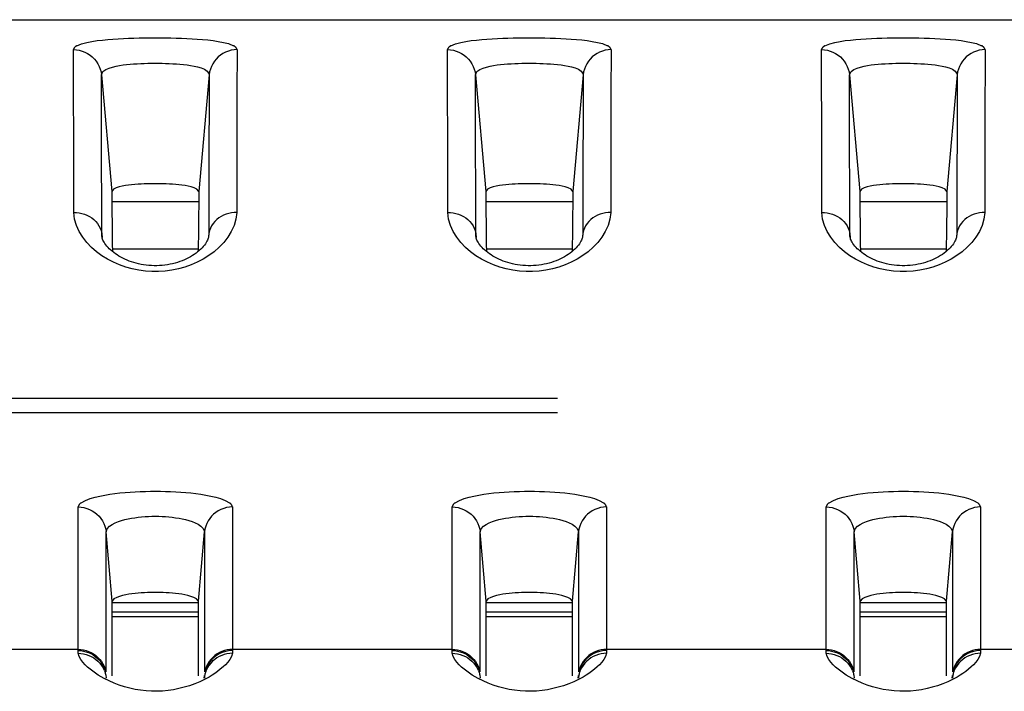
# Model space of a CAD drawing. Extents: x -160 to 260, y -170 to 127.
# Drawn here: x 141 to 144, y 43 to 45 of the extents above; entities that cross this region are included whole.
import ezdxf

# ---------------------------------------------------------------- set-up
doc = ezdxf.new("R2010")
doc.units = 0
doc.linetypes.add('PHANTOM', pattern=[15, 7.5, -1.5, 1.5, -1.5, 1.5, -1.5])
doc.layers.get('0').update_dxf_attribs({"linetype": 'CONTINUOUS'})

msp = doc.modelspace()

# ---------------------------------------------------------------- linework, layer by layer
at = {"color": 7, "linetype": 'CONTINUOUS'}
for p, q in [((134.5064, 44.5204), (146.3939, 44.5204)), ((141.7355, 44.0334), (141.5023, 44.0334)), ((142.7355, 44.0334), (142.5023, 44.0334)), ((143.7355, 44.0334), (143.5023, 44.0334)), ((141.5041, 43.9079), (141.7337, 43.9079)), ((142.5041, 43.9079), (142.7337, 43.9079)), ((143.5041, 43.9079), (143.7337, 43.9079)), ((141.5037, 42.7658), (141.5037, 42.9651)), ((141.7341, 42.7658), (141.7341, 42.9651)), ((142.5037, 42.7658), (142.5037, 42.9651)), ((142.7341, 42.7658), (142.7341, 42.9651)), ((143.5037, 42.7658), (143.5037, 42.9651)), ((143.7341, 42.7658), (143.7341, 42.9651)), ((141.5037, 42.9613), (141.7341, 42.9613)), ((141.5037, 42.9363), (141.7341, 42.9363)), ((142.5037, 42.9613), (142.7341, 42.9613)), ((142.5037, 42.9363), (142.7341, 42.9363)), ((143.5037, 42.9613), (143.7341, 42.9613)), ((143.5037, 42.9363), (143.7341, 42.9363)), ((141.5037, 42.9238), (141.7341, 42.9238)), ((142.5037, 42.9238), (142.7341, 42.9238)), ((143.5037, 42.9238), (143.7341, 42.9238))]:
    msp.add_line(p, q, dxfattribs=at)
at = {"color": 7, "linetype": 'PHANTOM'}
for p, q in [((141.4749, 44.3732), (141.5023, 44.061)), ((141.7628, 44.3732), (141.7355, 44.061)), ((142.4749, 44.3732), (142.5023, 44.061)), ((142.7628, 44.3732), (142.7355, 44.061)), ((143.4749, 44.3732), (143.5023, 44.061)), ((143.7628, 44.3732), (143.7355, 44.061)), ((141.4758, 43.9486), (141.4768, 43.9379)), ((141.4763, 43.9408), (141.4758, 43.9486)), ((141.7619, 43.9486), (141.7609, 43.9379)), ((141.7619, 43.9486), (141.7614, 43.9408)), ((142.4763, 43.9408), (142.4758, 43.9486)), ((142.4758, 43.9486), (142.4768, 43.9379)), ((142.7619, 43.9486), (142.7609, 43.9379)), ((142.7619, 43.9486), (142.7614, 43.9408)), ((143.4763, 43.9408), (143.4758, 43.9486)), ((143.4758, 43.9486), (143.4768, 43.9379)), ((143.7619, 43.9486), (143.7609, 43.9379)), ((143.7619, 43.9486), (143.7614, 43.9408)), ((154.6939, 43.507), (131.3224, 43.507)), ((154.6939, 43.4686), (131.3224, 43.4686)), ((141.4128, 42.8332), (141.4128, 43.2175)), ((141.825, 43.2175), (141.825, 42.8332)), ((142.4128, 42.8332), (142.4128, 43.2175)), ((142.825, 43.2175), (142.825, 42.8332)), ((143.4128, 42.8332), (143.4128, 43.2175)), ((143.825, 43.2175), (143.825, 42.8332)), ((141.5037, 42.9651), (141.4875, 43.1505)), ((141.4875, 42.7761), (141.4875, 43.1505)), ((141.7341, 42.9651), (141.7503, 43.1505)), ((141.7503, 43.1505), (141.7503, 42.7761)), ((142.5037, 42.9651), (142.4875, 43.1505)), ((142.4875, 42.7761), (142.4875, 43.1505)), ((142.7341, 42.9651), (142.7503, 43.1505)), ((142.7503, 43.1505), (142.7503, 42.7761)), ((143.5037, 42.9651), (143.4875, 43.1505)), ((143.4875, 42.7761), (143.4875, 43.1505)), ((143.7341, 42.9651), (143.7503, 43.1505)), ((143.7503, 43.1505), (143.7503, 42.7761)), ((140.825, 42.8365), (141.4128, 42.8365)), ((141.825, 42.8365), (142.4128, 42.8365)), ((142.825, 42.8365), (143.4128, 42.8365)), ((143.825, 42.8365), (144.4128, 42.8365)), ((141.4876, 42.7589), (141.4875, 42.7601)), ((141.7496, 42.7589), (141.7503, 42.7666)), ((141.7502, 42.7601), (141.7501, 42.7589)), ((142.4876, 42.7589), (142.4875, 42.7601)), ((142.7496, 42.7589), (142.7503, 42.7666)), ((142.7502, 42.7601), (142.7501, 42.7589)), ((143.4876, 42.7589), (143.4875, 42.7601)), ((143.7496, 42.7589), (143.7503, 42.7666)), ((143.7502, 42.7601), (143.7501, 42.7589))]:
    msp.add_line(p, q, dxfattribs=at)
for points in [[(141.4002, 44.4405, -0.238553), (141.4093, 44.4506), (141.422, 44.4561), (141.4357, 44.4595), (141.4496, 44.4623), (141.4635, 44.4643), (141.4776, 44.466), (141.4916, 44.4673), (141.5057, 44.4685), (141.5198, 44.4694), (141.5336, 44.4701), (141.5477, 44.4707), (141.5618, 44.4712), (141.5759, 44.4716), (141.59, 44.4718), (141.6041, 44.472), (141.6183, 44.472), (141.6324, 44.472), (141.6465, 44.4718), (141.6606, 44.4716), (141.6748, 44.4712), (141.6889, 44.4708), (141.703, 44.4702), (141.7171, 44.4694), (141.7312, 44.4685), (141.7453, 44.4674), (141.7593, 44.4661), (141.7734, 44.4645), (141.7873, 44.4624), (141.8012, 44.4597), (141.8149, 44.4563), (141.8279, 44.4509, -0.215421), (141.8374, 44.4411)], [(142.4002, 44.4405, -0.238553), (142.4093, 44.4506), (142.422, 44.4561), (142.4357, 44.4595), (142.4496, 44.4623), (142.4635, 44.4643), (142.4776, 44.466), (142.4916, 44.4673), (142.5057, 44.4685), (142.5198, 44.4694), (142.5336, 44.4701), (142.5477, 44.4707), (142.5618, 44.4712), (142.5759, 44.4716), (142.59, 44.4718), (142.6041, 44.472), (142.6183, 44.472), (142.6324, 44.472), (142.6465, 44.4718), (142.6606, 44.4716), (142.6748, 44.4712), (142.6889, 44.4708), (142.703, 44.4702), (142.7171, 44.4694), (142.7312, 44.4685), (142.7453, 44.4674), (142.7593, 44.4661), (142.7734, 44.4645), (142.7873, 44.4624), (142.8012, 44.4597), (142.8149, 44.4563), (142.8279, 44.4509, -0.215421), (142.8374, 44.4411)], [(143.4002, 44.4405, -0.238553), (143.4093, 44.4506), (143.422, 44.4561), (143.4357, 44.4595), (143.4496, 44.4623), (143.4635, 44.4643), (143.4776, 44.466), (143.4916, 44.4673), (143.5057, 44.4685), (143.5198, 44.4694), (143.5336, 44.4701), (143.5477, 44.4707), (143.5618, 44.4712), (143.5759, 44.4716), (143.59, 44.4718), (143.6041, 44.472), (143.6183, 44.472), (143.6324, 44.472), (143.6465, 44.4718), (143.6606, 44.4716), (143.6748, 44.4712), (143.6889, 44.4708), (143.703, 44.4702), (143.7171, 44.4694), (143.7312, 44.4685), (143.7453, 44.4674), (143.7593, 44.4661), (143.7734, 44.4645), (143.7873, 44.4624), (143.8012, 44.4597), (143.8149, 44.4563), (143.8279, 44.4509, -0.215421), (143.8374, 44.4411)], [(141.4128, 43.2175, -0.218002), (141.4204, 43.2281), (141.4321, 43.2348), (141.4448, 43.2395), (141.4578, 43.2433), (141.4709, 43.2464), (141.4842, 43.249), (141.4975, 43.2511), (141.5109, 43.253), (141.5244, 43.2545), (141.5383, 43.2559), (141.5518, 43.2569), (141.5653, 43.2578), (141.5788, 43.2584), (141.5923, 43.2589), (141.6058, 43.2591), (141.6193, 43.2592), (141.6329, 43.2591), (141.6464, 43.2588), (141.6599, 43.2584), (141.6734, 43.2577), (141.6869, 43.2569), (141.7004, 43.2558), (141.7138, 43.2545), (141.7273, 43.2529), (141.7406, 43.2511), (141.754, 43.2489), (141.7673, 43.2463), (141.7804, 43.2432), (141.7934, 43.2394), (141.8061, 43.2346), (141.8177, 43.2278, -0.220585), (141.825, 43.2175)], [(142.4128, 43.2175, -0.218002), (142.4204, 43.2281), (142.4321, 43.2348), (142.4448, 43.2395), (142.4578, 43.2433), (142.4709, 43.2464), (142.4842, 43.249), (142.4975, 43.2511), (142.5109, 43.253), (142.5244, 43.2545), (142.5383, 43.2559), (142.5518, 43.2569), (142.5653, 43.2578), (142.5788, 43.2584), (142.5923, 43.2589), (142.6058, 43.2591), (142.6193, 43.2592), (142.6329, 43.2591), (142.6464, 43.2588), (142.6599, 43.2584), (142.6734, 43.2577), (142.6869, 43.2569), (142.7004, 43.2558), (142.7138, 43.2545), (142.7273, 43.2529), (142.7406, 43.2511), (142.754, 43.2489), (142.7673, 43.2463), (142.7804, 43.2432), (142.7934, 43.2394), (142.8061, 43.2346), (142.8177, 43.2278, -0.220585), (142.825, 43.2175)], [(143.4128, 43.2175, -0.218002), (143.4204, 43.2281), (143.4321, 43.2348), (143.4448, 43.2395), (143.4578, 43.2433), (143.4709, 43.2464), (143.4842, 43.249), (143.4975, 43.2511), (143.5109, 43.253), (143.5244, 43.2545), (143.5383, 43.2559), (143.5518, 43.2569), (143.5653, 43.2578), (143.5788, 43.2584), (143.5923, 43.2589), (143.6058, 43.2591), (143.6193, 43.2592), (143.6329, 43.2591), (143.6464, 43.2588), (143.6599, 43.2584), (143.6734, 43.2577), (143.6869, 43.2569), (143.7004, 43.2558), (143.7138, 43.2545), (143.7273, 43.2529), (143.7406, 43.2511), (143.754, 43.2489), (143.7673, 43.2463), (143.7804, 43.2432), (143.7934, 43.2394), (143.8061, 43.2346), (143.8177, 43.2278, -0.220585), (143.825, 43.2175)], [(141.4869, 42.7651), (141.4874, 42.7618), (141.4875, 42.7601, -1)], [(141.7509, 42.7651), (141.7504, 42.7618), (141.7502, 42.7601, -1)], [(142.4869, 42.7651), (142.4874, 42.7618), (142.4875, 42.7601, -1)], [(142.7509, 42.7651), (142.7504, 42.7618), (142.7502, 42.7601, -1)], [(143.4869, 42.7651), (143.4874, 42.7618), (143.4875, 42.7601, -1)], [(143.7509, 42.7651), (143.7504, 42.7618), (143.7502, 42.7601, -1)]]:
    msp.add_lwpolyline(points, format="xyb", dxfattribs=at)
for points in [[(141.4002, 44.4405), (141.4081, 44.44), (141.4158, 44.4386), (141.4233, 44.4364), (141.4308, 44.4335), (141.4378, 44.4299), (141.4444, 44.4257), (141.4505, 44.4207), (141.456, 44.4152), (141.4609, 44.4091), (141.4651, 44.4026), (141.4687, 44.3956), (141.4716, 44.3883), (141.4738, 44.3808), (141.4749, 44.3732)], [(141.4012, 44.005), (141.4011, 44.0446), (141.401, 44.0842), (141.4009, 44.1238), (141.4008, 44.1634), (141.4008, 44.203), (141.4007, 44.2425), (141.4006, 44.2821), (141.4005, 44.3217), (141.4004, 44.3613), (141.4003, 44.4009), (141.4002, 44.4405)], [(141.8375, 44.4405), (141.8297, 44.44), (141.822, 44.4386), (141.8144, 44.4364), (141.8069, 44.4335), (141.7999, 44.4299), (141.7933, 44.4257), (141.7873, 44.4207), (141.7817, 44.4152), (141.7768, 44.4091), (141.7726, 44.4026), (141.769, 44.3956), (141.7661, 44.3883), (141.7639, 44.3808), (141.7628, 44.3732)], [(141.8375, 44.4405), (141.8374, 44.4009), (141.8373, 44.3613), (141.8372, 44.3217), (141.8372, 44.2821), (141.8371, 44.2425), (141.837, 44.203), (141.8369, 44.1634), (141.8368, 44.1238), (141.8367, 44.0842), (141.8366, 44.0446), (141.8365, 44.005)], [(142.4002, 44.4405), (142.4081, 44.44), (142.4158, 44.4386), (142.4233, 44.4364), (142.4308, 44.4335), (142.4378, 44.4299), (142.4444, 44.4257), (142.4505, 44.4207), (142.456, 44.4152), (142.4609, 44.4091), (142.4651, 44.4026), (142.4687, 44.3956), (142.4716, 44.3883), (142.4738, 44.3808), (142.4749, 44.3732)], [(142.4012, 44.005), (142.4011, 44.0446), (142.401, 44.0842), (142.4009, 44.1238), (142.4008, 44.1634), (142.4008, 44.203), (142.4007, 44.2425), (142.4006, 44.2821), (142.4005, 44.3217), (142.4004, 44.3613), (142.4003, 44.4009), (142.4002, 44.4405)], [(142.8375, 44.4405), (142.8297, 44.44), (142.822, 44.4386), (142.8144, 44.4364), (142.8069, 44.4335), (142.7999, 44.4299), (142.7933, 44.4257), (142.7873, 44.4207), (142.7817, 44.4152), (142.7768, 44.4091), (142.7726, 44.4026), (142.769, 44.3956), (142.7661, 44.3883), (142.7639, 44.3808), (142.7628, 44.3732)], [(142.8375, 44.4405), (142.8374, 44.4009), (142.8373, 44.3613), (142.8372, 44.3217), (142.8372, 44.2821), (142.8371, 44.2425), (142.837, 44.203), (142.8369, 44.1634), (142.8368, 44.1238), (142.8367, 44.0842), (142.8366, 44.0446), (142.8365, 44.005)], [(143.4002, 44.4405), (143.4081, 44.44), (143.4158, 44.4386), (143.4233, 44.4364), (143.4308, 44.4335), (143.4378, 44.4299), (143.4444, 44.4257), (143.4505, 44.4207), (143.456, 44.4152), (143.4609, 44.4091), (143.4651, 44.4026), (143.4687, 44.3956), (143.4716, 44.3883), (143.4738, 44.3808), (143.4749, 44.3732)], [(143.4012, 44.005), (143.4011, 44.0446), (143.401, 44.0842), (143.4009, 44.1238), (143.4008, 44.1634), (143.4008, 44.203), (143.4007, 44.2425), (143.4006, 44.2821), (143.4005, 44.3217), (143.4004, 44.3613), (143.4003, 44.4009), (143.4002, 44.4405)], [(143.8375, 44.4405), (143.8297, 44.44), (143.822, 44.4386), (143.8144, 44.4364), (143.8069, 44.4335), (143.7999, 44.4299), (143.7933, 44.4257), (143.7873, 44.4207), (143.7817, 44.4152), (143.7768, 44.4091), (143.7726, 44.4026), (143.769, 44.3956), (143.7661, 44.3883), (143.7639, 44.3808), (143.7628, 44.3732)], [(143.8375, 44.4405), (143.8374, 44.4009), (143.8373, 44.3613), (143.8372, 44.3217), (143.8372, 44.2821), (143.8371, 44.2425), (143.837, 44.203), (143.8369, 44.1634), (143.8368, 44.1238), (143.8367, 44.0842), (143.8366, 44.0446), (143.8365, 44.005)], [(141.4749, 44.3732), (141.479, 44.3815), (141.4867, 44.3872), (141.4955, 44.391), (141.5046, 44.3938), (141.514, 44.396), (141.5233, 44.3978), (141.5328, 44.3992), (141.5418, 44.4003), (141.5514, 44.4012), (141.5609, 44.402), (141.5705, 44.4026), (141.58, 44.4031), (141.5891, 44.4035), (141.5987, 44.4037), (141.6083, 44.4039), (141.6179, 44.404), (141.6274, 44.4039), (141.637, 44.4038), (141.6466, 44.4035), (141.6562, 44.4032), (141.6657, 44.4027), (141.6752, 44.4021), (141.6848, 44.4014), (141.6943, 44.4004), (141.7038, 44.3993), (141.7133, 44.3979), (141.7227, 44.3962), (141.732, 44.3941), (141.7412, 44.3914), (141.7501, 44.3877), (141.7579, 44.3823), (141.7627, 44.3743)], [(142.4749, 44.3732), (142.479, 44.3815), (142.4867, 44.3872), (142.4955, 44.391), (142.5046, 44.3938), (142.514, 44.396), (142.5233, 44.3978), (142.5328, 44.3992), (142.5418, 44.4003), (142.5514, 44.4012), (142.5609, 44.402), (142.5705, 44.4026), (142.58, 44.4031), (142.5891, 44.4035), (142.5987, 44.4037), (142.6083, 44.4039), (142.6179, 44.404), (142.6274, 44.4039), (142.637, 44.4038), (142.6466, 44.4035), (142.6562, 44.4032), (142.6657, 44.4027), (142.6752, 44.4021), (142.6848, 44.4014), (142.6943, 44.4004), (142.7038, 44.3993), (142.7133, 44.3979), (142.7227, 44.3962), (142.732, 44.3941), (142.7412, 44.3914), (142.7501, 44.3877), (142.7579, 44.3823), (142.7627, 44.3743)], [(143.4749, 44.3732), (143.479, 44.3815), (143.4867, 44.3872), (143.4955, 44.391), (143.5046, 44.3938), (143.514, 44.396), (143.5233, 44.3978), (143.5328, 44.3992), (143.5418, 44.4003), (143.5514, 44.4012), (143.5609, 44.402), (143.5705, 44.4026), (143.58, 44.4031), (143.5891, 44.4035), (143.5987, 44.4037), (143.6083, 44.4039), (143.6179, 44.404), (143.6274, 44.4039), (143.637, 44.4038), (143.6466, 44.4035), (143.6562, 44.4032), (143.6657, 44.4027), (143.6752, 44.4021), (143.6848, 44.4014), (143.6943, 44.4004), (143.7038, 44.3993), (143.7133, 44.3979), (143.7227, 44.3962), (143.732, 44.3941), (143.7412, 44.3914), (143.7501, 44.3877), (143.7579, 44.3823), (143.7627, 44.3743)], [(141.4758, 43.9486), (141.4758, 43.9872), (141.4757, 44.0258), (141.4756, 44.0644), (141.4755, 44.103), (141.4754, 44.1416), (141.4753, 44.1802), (141.4752, 44.2188), (141.4752, 44.2574), (141.4751, 44.296), (141.475, 44.3346), (141.4749, 44.3732)], [(141.7628, 44.3732), (141.7627, 44.3346), (141.7626, 44.296), (141.7626, 44.2574), (141.7625, 44.2188), (141.7624, 44.1802), (141.7623, 44.1416), (141.7622, 44.103), (141.7622, 44.0644), (141.7621, 44.0258), (141.762, 43.9872), (141.7619, 43.9486)], [(142.4758, 43.9486), (142.4758, 43.9872), (142.4757, 44.0258), (142.4756, 44.0644), (142.4755, 44.103), (142.4754, 44.1416), (142.4753, 44.1802), (142.4752, 44.2188), (142.4752, 44.2574), (142.4751, 44.296), (142.475, 44.3346), (142.4749, 44.3732)], [(142.7628, 44.3732), (142.7627, 44.3346), (142.7626, 44.296), (142.7626, 44.2574), (142.7625, 44.2188), (142.7624, 44.1802), (142.7623, 44.1416), (142.7622, 44.103), (142.7622, 44.0644), (142.7621, 44.0258), (142.762, 43.9872), (142.7619, 43.9486)], [(143.4758, 43.9486), (143.4758, 43.9872), (143.4757, 44.0258), (143.4756, 44.0644), (143.4755, 44.103), (143.4754, 44.1416), (143.4753, 44.1802), (143.4752, 44.2188), (143.4752, 44.2574), (143.4751, 44.296), (143.475, 44.3346), (143.4749, 44.3732)], [(143.7628, 44.3732), (143.7627, 44.3346), (143.7626, 44.296), (143.7626, 44.2574), (143.7625, 44.2188), (143.7624, 44.1802), (143.7623, 44.1416), (143.7622, 44.103), (143.7622, 44.0644), (143.7621, 44.0258), (143.762, 43.9872), (143.7619, 43.9486)], [(141.4012, 44.005), (141.4082, 44.0047), (141.4154, 44.0037), (141.4224, 44.0021), (141.4294, 44), (141.4361, 43.9973), (141.4426, 43.9941), (141.4488, 43.9902), (141.4545, 43.9858), (141.4597, 43.9808), (141.4644, 43.9752), (141.4684, 43.9692), (141.4717, 43.9629), (141.4743, 43.9562), (141.4758, 43.9486)], [(141.8365, 44.005), (141.8345, 43.9873), (141.8294, 43.9703), (141.8221, 43.954), (141.8129, 43.9387), (141.8021, 43.9246), (141.7898, 43.9116), (141.7764, 43.8999), (141.7621, 43.8893), (141.7469, 43.8799), (141.7311, 43.8717), (141.7147, 43.8646), (141.6979, 43.8588), (141.6807, 43.854), (141.6632, 43.8505), (141.6456, 43.8481), (141.6278, 43.8469), (141.6101, 43.8469), (141.5923, 43.8481), (141.5746, 43.8505), (141.5572, 43.854), (141.54, 43.8587), (141.5231, 43.8646), (141.5068, 43.8716), (141.4909, 43.8799), (141.4758, 43.8892), (141.4614, 43.8998), (141.448, 43.9115), (141.4358, 43.9245), (141.4249, 43.9386), (141.4157, 43.9539), (141.4084, 43.9701), (141.4032, 43.9872), (141.4012, 44.005)], [(141.8365, 44.005), (141.8295, 44.0047), (141.8224, 44.0037), (141.8153, 44.0021), (141.8084, 44), (141.8016, 43.9973), (141.7951, 43.9941), (141.789, 43.9902), (141.7832, 43.9858), (141.778, 43.9808), (141.7734, 43.9752), (141.7693, 43.9692), (141.7661, 43.9629), (141.7635, 43.9562), (141.7619, 43.9486)], [(142.4012, 44.005), (142.4082, 44.0047), (142.4154, 44.0037), (142.4224, 44.0021), (142.4294, 44), (142.4361, 43.9973), (142.4426, 43.9941), (142.4488, 43.9902), (142.4545, 43.9858), (142.4597, 43.9808), (142.4644, 43.9752), (142.4684, 43.9692), (142.4717, 43.9629), (142.4743, 43.9562), (142.4758, 43.9486)], [(142.8365, 44.005), (142.8345, 43.9873), (142.8294, 43.9703), (142.8221, 43.954), (142.8129, 43.9387), (142.8021, 43.9246), (142.7898, 43.9116), (142.7764, 43.8999), (142.7621, 43.8893), (142.7469, 43.8799), (142.7311, 43.8717), (142.7147, 43.8646), (142.6979, 43.8588), (142.6807, 43.854), (142.6632, 43.8505), (142.6456, 43.8481), (142.6278, 43.8469), (142.6101, 43.8469), (142.5923, 43.8481), (142.5746, 43.8505), (142.5572, 43.854), (142.54, 43.8587), (142.5231, 43.8646), (142.5068, 43.8716), (142.4909, 43.8799), (142.4758, 43.8892), (142.4614, 43.8998), (142.448, 43.9115), (142.4358, 43.9245), (142.4249, 43.9386), (142.4157, 43.9539), (142.4084, 43.9701), (142.4032, 43.9872), (142.4012, 44.005)], [(142.8365, 44.005), (142.8295, 44.0047), (142.8224, 44.0037), (142.8153, 44.0021), (142.8084, 44), (142.8016, 43.9973), (142.7951, 43.9941), (142.789, 43.9902), (142.7832, 43.9858), (142.778, 43.9808), (142.7734, 43.9752), (142.7693, 43.9692), (142.7661, 43.9629), (142.7635, 43.9562), (142.7619, 43.9486)], [(143.4012, 44.005), (143.4082, 44.0047), (143.4154, 44.0037), (143.4224, 44.0021), (143.4294, 44), (143.4361, 43.9973), (143.4426, 43.9941), (143.4488, 43.9902), (143.4545, 43.9858), (143.4597, 43.9808), (143.4644, 43.9752), (143.4684, 43.9692), (143.4717, 43.9629), (143.4743, 43.9562), (143.4758, 43.9486)], [(143.8365, 44.005), (143.8345, 43.9873), (143.8294, 43.9703), (143.8221, 43.954), (143.8129, 43.9387), (143.8021, 43.9246), (143.7898, 43.9116), (143.7764, 43.8999), (143.7621, 43.8893), (143.7469, 43.8799), (143.7311, 43.8717), (143.7147, 43.8646), (143.6979, 43.8588), (143.6807, 43.854), (143.6632, 43.8505), (143.6456, 43.8481), (143.6278, 43.8469), (143.6101, 43.8469), (143.5923, 43.8481), (143.5746, 43.8505), (143.5572, 43.854), (143.54, 43.8587), (143.5231, 43.8646), (143.5068, 43.8716), (143.4909, 43.8799), (143.4758, 43.8892), (143.4614, 43.8998), (143.448, 43.9115), (143.4358, 43.9245), (143.4249, 43.9386), (143.4157, 43.9539), (143.4084, 43.9701), (143.4032, 43.9872), (143.4012, 44.005)], [(143.8365, 44.005), (143.8295, 44.0047), (143.8224, 44.0037), (143.8153, 44.0021), (143.8084, 44), (143.8016, 43.9973), (143.7951, 43.9941), (143.789, 43.9902), (143.7832, 43.9858), (143.778, 43.9808), (143.7734, 43.9752), (143.7693, 43.9692), (143.7661, 43.9629), (143.7635, 43.9562), (143.7619, 43.9486)], [(141.4128, 43.2175), (141.4206, 43.217), (141.4283, 43.2156), (141.4358, 43.2134), (141.4433, 43.2105), (141.4503, 43.207), (141.4569, 43.2027), (141.463, 43.1978), (141.4685, 43.1923), (141.4734, 43.1862), (141.4776, 43.1798), (141.4812, 43.1728), (141.4841, 43.1656), (141.4863, 43.1581), (141.4875, 43.1505)], [(141.825, 43.2175), (141.8172, 43.217), (141.8095, 43.2156), (141.802, 43.2134), (141.7944, 43.2105), (141.7874, 43.207), (141.7808, 43.2027), (141.7747, 43.1978), (141.7692, 43.1923), (141.7643, 43.1862), (141.7601, 43.1798), (141.7565, 43.1728), (141.7536, 43.1656), (141.7514, 43.1581), (141.7503, 43.1505)], [(142.4128, 43.2175), (142.4206, 43.217), (142.4283, 43.2156), (142.4358, 43.2134), (142.4433, 43.2105), (142.4503, 43.207), (142.4569, 43.2027), (142.463, 43.1978), (142.4685, 43.1923), (142.4734, 43.1862), (142.4776, 43.1798), (142.4812, 43.1728), (142.4841, 43.1656), (142.4863, 43.1581), (142.4875, 43.1505)], [(142.825, 43.2175), (142.8172, 43.217), (142.8095, 43.2156), (142.802, 43.2134), (142.7944, 43.2105), (142.7874, 43.207), (142.7808, 43.2027), (142.7747, 43.1978), (142.7692, 43.1923), (142.7643, 43.1862), (142.7601, 43.1798), (142.7565, 43.1728), (142.7536, 43.1656), (142.7514, 43.1581), (142.7503, 43.1505)], [(143.4128, 43.2175), (143.4206, 43.217), (143.4283, 43.2156), (143.4358, 43.2134), (143.4433, 43.2105), (143.4503, 43.207), (143.4569, 43.2027), (143.463, 43.1978), (143.4685, 43.1923), (143.4734, 43.1862), (143.4776, 43.1798), (143.4812, 43.1728), (143.4841, 43.1656), (143.4863, 43.1581), (143.4875, 43.1505)], [(143.825, 43.2175), (143.8172, 43.217), (143.8095, 43.2156), (143.802, 43.2134), (143.7944, 43.2105), (143.7874, 43.207), (143.7808, 43.2027), (143.7747, 43.1978), (143.7692, 43.1923), (143.7643, 43.1862), (143.7601, 43.1798), (143.7565, 43.1728), (143.7536, 43.1656), (143.7514, 43.1581), (143.7503, 43.1505)], [(141.4875, 43.1505), (141.4902, 43.1587), (141.4963, 43.1654), (141.5037, 43.1706), (141.5118, 43.1748), (141.5202, 43.1782), (141.5288, 43.181), (141.5376, 43.1834), (141.5464, 43.1854), (141.5553, 43.1871), (141.5643, 43.1885), (141.5733, 43.1897), (141.5823, 43.1906), (141.5918, 43.1914), (141.6008, 43.1919), (141.6099, 43.1922), (141.619, 43.1923), (141.6281, 43.1922), (141.6371, 43.1919), (141.6462, 43.1914), (141.6553, 43.1906), (141.6643, 43.1897), (141.6733, 43.1885), (141.6823, 43.1871), (141.6912, 43.1854), (141.7, 43.1834), (141.7088, 43.181), (141.7174, 43.1782), (141.7256, 43.1749), (141.7333, 43.171), (141.7408, 43.166), (141.747, 43.1594), (141.7503, 43.1511)], [(142.4875, 43.1505), (142.4902, 43.1587), (142.4963, 43.1654), (142.5037, 43.1706), (142.5118, 43.1748), (142.5202, 43.1782), (142.5288, 43.181), (142.5376, 43.1834), (142.5464, 43.1854), (142.5553, 43.1871), (142.5643, 43.1885), (142.5733, 43.1897), (142.5823, 43.1906), (142.5918, 43.1914), (142.6008, 43.1919), (142.6099, 43.1922), (142.619, 43.1923), (142.6281, 43.1922), (142.6371, 43.1919), (142.6462, 43.1914), (142.6553, 43.1906), (142.6643, 43.1897), (142.6733, 43.1885), (142.6823, 43.1871), (142.6912, 43.1854), (142.7, 43.1834), (142.7088, 43.181), (142.7174, 43.1782), (142.7256, 43.1749), (142.7333, 43.171), (142.7408, 43.166), (142.747, 43.1594), (142.7503, 43.1511)], [(143.4875, 43.1505), (143.4902, 43.1587), (143.4963, 43.1654), (143.5037, 43.1706), (143.5118, 43.1748), (143.5202, 43.1782), (143.5288, 43.181), (143.5376, 43.1834), (143.5464, 43.1854), (143.5553, 43.1871), (143.5643, 43.1885), (143.5733, 43.1897), (143.5823, 43.1906), (143.5918, 43.1914), (143.6008, 43.1919), (143.6099, 43.1922), (143.619, 43.1923), (143.6281, 43.1922), (143.6371, 43.1919), (143.6462, 43.1914), (143.6553, 43.1906), (143.6643, 43.1897), (143.6733, 43.1885), (143.6823, 43.1871), (143.6912, 43.1854), (143.7, 43.1834), (143.7088, 43.181), (143.7174, 43.1782), (143.7256, 43.1749), (143.7333, 43.171), (143.7408, 43.166), (143.747, 43.1594), (143.7503, 43.1511)], [(141.4128, 42.8365), (141.4198, 42.8361), (141.427, 42.8349), (141.4337, 42.8331), (141.4405, 42.8307), (141.4472, 42.8277), (141.4535, 42.824), (141.4598, 42.8195), (141.4653, 42.8147), (141.4702, 42.8094), (141.4747, 42.8036), (141.4785, 42.7974), (141.4818, 42.7909), (141.4845, 42.7841), (141.4864, 42.7769)], [(141.4128, 42.8332), (141.4198, 42.8329), (141.4267, 42.8317), (141.4335, 42.83), (141.4402, 42.8276), (141.4465, 42.8248), (141.4526, 42.8214), (141.4584, 42.8175), (141.4638, 42.813), (141.4685, 42.8082), (141.473, 42.8028), (141.4771, 42.7969), (141.4806, 42.7908), (141.4835, 42.7844), (141.4856, 42.7775)], [(141.4128, 42.826), (141.4128, 42.8297), (141.4128, 42.8332)], [(141.825, 42.8365), (141.8179, 42.8361), (141.8107, 42.8349), (141.8041, 42.8331), (141.7972, 42.8307), (141.7906, 42.8277), (141.7842, 42.824), (141.7779, 42.8195), (141.7725, 42.8147), (141.7675, 42.8094), (141.7631, 42.8036), (141.7592, 42.7974), (141.7559, 42.7909), (141.7532, 42.7841), (141.7513, 42.7769)], [(141.825, 42.8332), (141.8179, 42.8329), (141.811, 42.8317), (141.8042, 42.83), (141.7976, 42.8276), (141.7912, 42.8248), (141.7851, 42.8214), (141.7793, 42.8175), (141.7739, 42.813), (141.7692, 42.8082), (141.7647, 42.8028), (141.7606, 42.7969), (141.7571, 42.7908), (141.7543, 42.7844), (141.7521, 42.7775)], [(141.825, 42.8332), (141.8249, 42.8297), (141.8249, 42.826)], [(142.4128, 42.8365), (142.4198, 42.8361), (142.427, 42.8349), (142.4337, 42.8331), (142.4405, 42.8307), (142.4472, 42.8277), (142.4535, 42.824), (142.4598, 42.8195), (142.4653, 42.8147), (142.4702, 42.8094), (142.4747, 42.8036), (142.4785, 42.7974), (142.4818, 42.7909), (142.4845, 42.7841), (142.4864, 42.7769)], [(142.4128, 42.8332), (142.4198, 42.8329), (142.4267, 42.8317), (142.4335, 42.83), (142.4402, 42.8276), (142.4465, 42.8248), (142.4526, 42.8214), (142.4584, 42.8175), (142.4638, 42.813), (142.4685, 42.8082), (142.473, 42.8028), (142.4771, 42.7969), (142.4806, 42.7908), (142.4835, 42.7844), (142.4856, 42.7775)], [(142.4128, 42.826), (142.4128, 42.8297), (142.4128, 42.8332)], [(142.825, 42.8365), (142.8179, 42.8361), (142.8107, 42.8349), (142.8041, 42.8331), (142.7972, 42.8307), (142.7906, 42.8277), (142.7842, 42.824), (142.7779, 42.8195), (142.7725, 42.8147), (142.7675, 42.8094), (142.7631, 42.8036), (142.7592, 42.7974), (142.7559, 42.7909), (142.7532, 42.7841), (142.7513, 42.7769)], [(142.825, 42.8332), (142.8179, 42.8329), (142.811, 42.8317), (142.8042, 42.83), (142.7976, 42.8276), (142.7912, 42.8248), (142.7851, 42.8214), (142.7793, 42.8175), (142.7739, 42.813), (142.7692, 42.8082), (142.7647, 42.8028), (142.7606, 42.7969), (142.7571, 42.7908), (142.7543, 42.7844), (142.7521, 42.7775)], [(142.825, 42.8332), (142.8249, 42.8297), (142.8249, 42.826)], [(143.4128, 42.8365), (143.4198, 42.8361), (143.427, 42.8349), (143.4337, 42.8331), (143.4405, 42.8307), (143.4472, 42.8277), (143.4535, 42.824), (143.4598, 42.8195), (143.4653, 42.8147), (143.4702, 42.8094), (143.4747, 42.8036), (143.4785, 42.7974), (143.4818, 42.7909), (143.4845, 42.7841), (143.4864, 42.7769)], [(143.4128, 42.8332), (143.4198, 42.8329), (143.4267, 42.8317), (143.4335, 42.83), (143.4402, 42.8276), (143.4465, 42.8248), (143.4526, 42.8214), (143.4584, 42.8175), (143.4638, 42.813), (143.4685, 42.8082), (143.473, 42.8028), (143.4771, 42.7969), (143.4806, 42.7908), (143.4835, 42.7844), (143.4856, 42.7775)], [(143.4128, 42.826), (143.4128, 42.8297), (143.4128, 42.8332)], [(143.825, 42.8365), (143.8179, 42.8361), (143.8107, 42.8349), (143.8041, 42.8331), (143.7972, 42.8307), (143.7906, 42.8277), (143.7842, 42.824), (143.7779, 42.8195), (143.7725, 42.8147), (143.7675, 42.8094), (143.7631, 42.8036), (143.7592, 42.7974), (143.7559, 42.7909), (143.7532, 42.7841), (143.7513, 42.7769)], [(143.825, 42.8332), (143.8179, 42.8329), (143.811, 42.8317), (143.8042, 42.83), (143.7976, 42.8276), (143.7912, 42.8248), (143.7851, 42.8214), (143.7793, 42.8175), (143.7739, 42.813), (143.7692, 42.8082), (143.7647, 42.8028), (143.7606, 42.7969), (143.7571, 42.7908), (143.7543, 42.7844), (143.7521, 42.7775)], [(143.825, 42.8332), (143.8249, 42.8297), (143.8249, 42.826)], [(141.4128, 42.826), (141.4199, 42.8256), (141.4271, 42.8244), (141.4343, 42.8225), (141.4412, 42.82), (141.4479, 42.817), (141.4543, 42.8133), (141.4599, 42.8093), (141.4655, 42.8045), (141.4707, 42.799), (141.4753, 42.7932), (141.4793, 42.787), (141.4825, 42.7804)], [(141.4821, 42.7582), (141.4742, 42.7626), (141.4665, 42.7674), (141.4589, 42.7724), (141.4516, 42.7777), (141.4445, 42.7833), (141.4379, 42.7889), (141.4313, 42.7951), (141.4252, 42.8018), (141.4198, 42.809), (141.4152, 42.8169), (141.4128, 42.826)], [(141.8249, 42.826), (141.8179, 42.8256), (141.8106, 42.8244), (141.8035, 42.8225), (141.7965, 42.82), (141.7898, 42.817), (141.7834, 42.8133), (141.7778, 42.8093), (141.7723, 42.8045), (141.767, 42.799), (141.7625, 42.7932), (141.7585, 42.787), (141.7552, 42.7804)], [(141.8249, 42.826), (141.8227, 42.8172), (141.8182, 42.8093), (141.8127, 42.8021), (141.8066, 42.7953), (141.8, 42.7891), (141.7928, 42.7829), (141.7856, 42.7773), (141.7782, 42.772), (141.7707, 42.767), (141.7629, 42.7623), (141.7554, 42.7581)], [(142.4128, 42.826), (142.4199, 42.8256), (142.4271, 42.8244), (142.4343, 42.8225), (142.4412, 42.82), (142.4479, 42.817), (142.4543, 42.8133), (142.4599, 42.8093), (142.4655, 42.8045), (142.4707, 42.799), (142.4753, 42.7932), (142.4793, 42.787), (142.4825, 42.7804)], [(142.4821, 42.7582), (142.4742, 42.7626), (142.4665, 42.7674), (142.4589, 42.7724), (142.4516, 42.7777), (142.4445, 42.7833), (142.4379, 42.7889), (142.4313, 42.7951), (142.4252, 42.8018), (142.4198, 42.809), (142.4152, 42.8169), (142.4128, 42.826)], [(142.8249, 42.826), (142.8179, 42.8256), (142.8106, 42.8244), (142.8035, 42.8225), (142.7965, 42.82), (142.7898, 42.817), (142.7834, 42.8133), (142.7778, 42.8093), (142.7723, 42.8045), (142.767, 42.799), (142.7625, 42.7932), (142.7585, 42.787), (142.7552, 42.7804)], [(142.8249, 42.826), (142.8227, 42.8172), (142.8182, 42.8093), (142.8127, 42.8021), (142.8066, 42.7953), (142.8, 42.7891), (142.7928, 42.7829), (142.7856, 42.7773), (142.7782, 42.772), (142.7707, 42.767), (142.7629, 42.7623), (142.7554, 42.7581)], [(143.4128, 42.826), (143.4199, 42.8256), (143.4271, 42.8244), (143.4343, 42.8225), (143.4412, 42.82), (143.4479, 42.817), (143.4543, 42.8133), (143.4599, 42.8093), (143.4655, 42.8045), (143.4707, 42.799), (143.4753, 42.7932), (143.4793, 42.787), (143.4825, 42.7804)], [(143.4821, 42.7582), (143.4742, 42.7626), (143.4665, 42.7674), (143.4589, 42.7724), (143.4516, 42.7777), (143.4445, 42.7833), (143.4379, 42.7889), (143.4313, 42.7951), (143.4252, 42.8018), (143.4198, 42.809), (143.4152, 42.8169), (143.4128, 42.826)], [(143.8249, 42.826), (143.8179, 42.8256), (143.8106, 42.8244), (143.8035, 42.8225), (143.7965, 42.82), (143.7898, 42.817), (143.7834, 42.8133), (143.7778, 42.8093), (143.7723, 42.8045), (143.767, 42.799), (143.7625, 42.7932), (143.7585, 42.787), (143.7552, 42.7804)], [(143.8249, 42.826), (143.8227, 42.8172), (143.8182, 42.8093), (143.8127, 42.8021), (143.8066, 42.7953), (143.8, 42.7891), (143.7928, 42.7829), (143.7856, 42.7773), (143.7782, 42.772), (143.7707, 42.767), (143.7629, 42.7623), (143.7554, 42.7581)], [(141.4827, 42.7798), (141.4837, 42.7772), (141.4845, 42.7748), (141.4853, 42.7722), (141.4859, 42.7697), (141.4865, 42.7672), (141.4869, 42.7651)], [(141.755, 42.7798), (141.754, 42.7772), (141.7532, 42.7748), (141.7525, 42.7722), (141.7518, 42.7697), (141.7512, 42.7672), (141.7509, 42.7651)], [(142.4827, 42.7798), (142.4837, 42.7772), (142.4845, 42.7748), (142.4853, 42.7722), (142.4859, 42.7697), (142.4865, 42.7672), (142.4869, 42.7651)], [(142.755, 42.7798), (142.754, 42.7772), (142.7532, 42.7748), (142.7525, 42.7722), (142.7518, 42.7697), (142.7512, 42.7672), (142.7509, 42.7651)], [(143.4827, 42.7798), (143.4837, 42.7772), (143.4845, 42.7748), (143.4853, 42.7722), (143.4859, 42.7697), (143.4865, 42.7672), (143.4869, 42.7651)], [(143.755, 42.7798), (143.754, 42.7772), (143.7532, 42.7748), (143.7525, 42.7722), (143.7518, 42.7697), (143.7512, 42.7672), (143.7509, 42.7651)], [(141.738, 42.7496), (141.7244, 42.7439), (141.7106, 42.739), (141.6964, 42.7348), (141.6822, 42.7312), (141.6677, 42.7283), (141.6532, 42.7261), (141.6385, 42.7247), (141.6238, 42.7241), (141.6091, 42.7242), (141.5944, 42.7251), (141.5797, 42.7268), (141.5652, 42.7292), (141.5508, 42.7324), (141.5366, 42.7363), (141.5226, 42.7408), (141.5088, 42.7459), (141.4953, 42.7517), (141.4821, 42.7582)], [(141.7554, 42.7581), (141.7519, 42.7563), (141.7485, 42.7545), (141.745, 42.7528), (141.7415, 42.7512), (141.738, 42.7496)], [(142.738, 42.7496), (142.7244, 42.7439), (142.7106, 42.739), (142.6964, 42.7348), (142.6822, 42.7312), (142.6677, 42.7283), (142.6532, 42.7261), (142.6385, 42.7247), (142.6238, 42.7241), (142.6091, 42.7242), (142.5944, 42.7251), (142.5797, 42.7268), (142.5652, 42.7292), (142.5508, 42.7324), (142.5366, 42.7363), (142.5226, 42.7408), (142.5088, 42.7459), (142.4953, 42.7517), (142.4821, 42.7582)], [(142.7554, 42.7581), (142.7519, 42.7563), (142.7485, 42.7545), (142.745, 42.7528), (142.7415, 42.7512), (142.738, 42.7496)], [(143.738, 42.7496), (143.7244, 42.7439), (143.7106, 42.739), (143.6964, 42.7348), (143.6822, 42.7312), (143.6677, 42.7283), (143.6532, 42.7261), (143.6385, 42.7247), (143.6238, 42.7241), (143.6091, 42.7242), (143.5944, 42.7251), (143.5797, 42.7268), (143.5652, 42.7292), (143.5508, 42.7324), (143.5366, 42.7363), (143.5226, 42.7408), (143.5088, 42.7459), (143.4953, 42.7517), (143.4821, 42.7582)], [(143.7554, 42.7581), (143.7519, 42.7563), (143.7485, 42.7545), (143.745, 42.7528), (143.7415, 42.7512), (143.738, 42.7496)]]:
    msp.add_lwpolyline(points, dxfattribs=at)
at = {"color": 7, "linetype": 'CONTINUOUS'}
for points in [[(141.7355, 44.061), (141.7304, 44.0672), (141.7228, 44.0709), (141.7148, 44.0733), (141.7066, 44.0751), (141.6984, 44.0766), (141.6901, 44.0778), (141.6817, 44.0787), (141.6734, 44.0795), (141.665, 44.0802), (141.6566, 44.0807), (141.6482, 44.0811), (141.6398, 44.0814), (141.6315, 44.0816), (141.6231, 44.0817), (141.6147, 44.0817), (141.6063, 44.0816), (141.5979, 44.0814), (141.5895, 44.0811), (141.5811, 44.0807), (141.5728, 44.0802), (141.564, 44.0795), (141.5557, 44.0787), (141.5473, 44.0777), (141.539, 44.0766), (141.5306, 44.075), (141.5224, 44.0731), (141.5143, 44.0707), (141.5069, 44.0669), (141.5023, 44.061)], [(142.7355, 44.061), (142.7304, 44.0672), (142.7228, 44.0709), (142.7148, 44.0733), (142.7066, 44.0751), (142.6984, 44.0766), (142.6901, 44.0778), (142.6817, 44.0787), (142.6734, 44.0795), (142.665, 44.0802), (142.6566, 44.0807), (142.6482, 44.0811), (142.6398, 44.0814), (142.6315, 44.0816), (142.6231, 44.0817), (142.6147, 44.0817), (142.6063, 44.0816), (142.5979, 44.0814), (142.5895, 44.0811), (142.5811, 44.0807), (142.5728, 44.0802), (142.564, 44.0795), (142.5557, 44.0787), (142.5473, 44.0777), (142.539, 44.0766), (142.5306, 44.075), (142.5224, 44.0731), (142.5143, 44.0707), (142.5069, 44.0669), (142.5023, 44.061)], [(143.7355, 44.061), (143.7304, 44.0672), (143.7228, 44.0709), (143.7148, 44.0733), (143.7066, 44.0751), (143.6984, 44.0766), (143.6901, 44.0778), (143.6817, 44.0787), (143.6734, 44.0795), (143.665, 44.0802), (143.6566, 44.0807), (143.6482, 44.0811), (143.6398, 44.0814), (143.6315, 44.0816), (143.6231, 44.0817), (143.6147, 44.0817), (143.6063, 44.0816), (143.5979, 44.0814), (143.5895, 44.0811), (143.5811, 44.0807), (143.5728, 44.0802), (143.564, 44.0795), (143.5557, 44.0787), (143.5473, 44.0777), (143.539, 44.0766), (143.5306, 44.075), (143.5224, 44.0731), (143.5143, 44.0707), (143.5069, 44.0669), (143.5023, 44.061)], [(141.5023, 44.061), (141.5025, 44.0409), (141.5027, 44.0208), (141.5029, 44.0008), (141.5032, 43.9807), (141.5034, 43.9606), (141.5037, 43.9406), (141.5039, 43.9205), (141.5042, 43.9004)], [(141.7355, 44.061), (141.7353, 44.0409), (141.735, 44.0208), (141.7348, 44.0008), (141.7345, 43.9807), (141.7343, 43.9606), (141.7341, 43.9406), (141.7338, 43.9205), (141.7336, 43.9004)], [(142.5023, 44.061), (142.5025, 44.0409), (142.5027, 44.0208), (142.5029, 44.0008), (142.5032, 43.9807), (142.5034, 43.9606), (142.5037, 43.9406), (142.5039, 43.9205), (142.5042, 43.9004)], [(142.7355, 44.061), (142.7353, 44.0409), (142.735, 44.0208), (142.7348, 44.0008), (142.7345, 43.9807), (142.7343, 43.9606), (142.7341, 43.9406), (142.7338, 43.9205), (142.7336, 43.9004)], [(143.5023, 44.061), (143.5025, 44.0409), (143.5027, 44.0208), (143.5029, 44.0008), (143.5032, 43.9807), (143.5034, 43.9606), (143.5037, 43.9406), (143.5039, 43.9205), (143.5042, 43.9004)], [(143.7355, 44.061), (143.7353, 44.0409), (143.735, 44.0208), (143.7348, 44.0008), (143.7345, 43.9807), (143.7343, 43.9606), (143.7341, 43.9406), (143.7338, 43.9205), (143.7336, 43.9004)], [(141.4821, 43.9251), (141.4804, 43.9282), (141.479, 43.9311), (141.478, 43.9338), (141.4772, 43.9362), (141.4767, 43.9383), (141.4764, 43.9402), (141.4763, 43.9408)], [(141.761, 43.9382), (141.7605, 43.936), (141.7597, 43.9335), (141.7585, 43.9307), (141.757, 43.9276), (141.7551, 43.9243)], [(141.7614, 43.9408), (141.7613, 43.9401), (141.761, 43.9382)], [(142.4821, 43.9251), (142.4804, 43.9282), (142.479, 43.9311), (142.478, 43.9338), (142.4772, 43.9362), (142.4767, 43.9383), (142.4764, 43.9402), (142.4763, 43.9408)], [(142.761, 43.9382), (142.7605, 43.936), (142.7597, 43.9335), (142.7585, 43.9307), (142.757, 43.9276), (142.7551, 43.9243)], [(142.7614, 43.9408), (142.7613, 43.9401), (142.761, 43.9382)], [(143.4821, 43.9251), (143.4804, 43.9282), (143.479, 43.9311), (143.478, 43.9338), (143.4772, 43.9362), (143.4767, 43.9383), (143.4764, 43.9402), (143.4763, 43.9408)], [(143.761, 43.9382), (143.7605, 43.936), (143.7597, 43.9335), (143.7585, 43.9307), (143.757, 43.9276), (143.7551, 43.9243)], [(143.7614, 43.9408), (143.7613, 43.9401), (143.761, 43.9382)], [(141.7551, 43.9243), (141.7528, 43.9208), (141.7502, 43.9172), (141.7472, 43.9136), (141.7439, 43.91), (141.7403, 43.9063), (141.7364, 43.9028), (141.7322, 43.8993), (141.7278, 43.8959), (141.7232, 43.8927), (141.7184, 43.8895), (141.7133, 43.8865), (141.708, 43.8836), (141.7025, 43.8809), (141.6968, 43.8782), (141.6909, 43.8758), (141.6847, 43.8735), (141.6784, 43.8714), (141.6719, 43.8694), (141.6652, 43.8677), (141.6584, 43.8662), (141.6514, 43.865), (141.6444, 43.8639), (141.6372, 43.8632), (141.6301, 43.8626), (141.6229, 43.8624), (141.6157, 43.8624), (141.6086, 43.8626), (141.6015, 43.8631), (141.5945, 43.8638), (141.5877, 43.8648), (141.5809, 43.8659), (141.5743, 43.8673), (141.5678, 43.8689), (141.5614, 43.8707), (141.5552, 43.8727), (141.5492, 43.8749), (141.5433, 43.8772), (141.5376, 43.8797), (141.5321, 43.8824), (141.5268, 43.8852), (141.5217, 43.8881), (141.5168, 43.8911), (141.5122, 43.8943), (141.5077, 43.8976), (141.5035, 43.901), (141.4995, 43.9044), (141.4959, 43.9079), (141.4925, 43.9114), (141.4894, 43.9149), (141.4866, 43.9184), (141.4842, 43.9218), (141.4821, 43.9251)], [(142.7551, 43.9243), (142.7528, 43.9208), (142.7502, 43.9172), (142.7472, 43.9136), (142.7439, 43.91), (142.7403, 43.9063), (142.7364, 43.9028), (142.7322, 43.8993), (142.7278, 43.8959), (142.7232, 43.8927), (142.7184, 43.8895), (142.7133, 43.8865), (142.708, 43.8836), (142.7025, 43.8809), (142.6968, 43.8782), (142.6909, 43.8758), (142.6847, 43.8735), (142.6784, 43.8714), (142.6719, 43.8694), (142.6652, 43.8677), (142.6584, 43.8662), (142.6514, 43.865), (142.6444, 43.8639), (142.6372, 43.8632), (142.6301, 43.8626), (142.6229, 43.8624), (142.6157, 43.8624), (142.6086, 43.8626), (142.6015, 43.8631), (142.5945, 43.8638), (142.5877, 43.8648), (142.5809, 43.8659), (142.5743, 43.8673), (142.5678, 43.8689), (142.5614, 43.8707), (142.5552, 43.8727), (142.5492, 43.8749), (142.5433, 43.8772), (142.5376, 43.8797), (142.5321, 43.8824), (142.5268, 43.8852), (142.5217, 43.8881), (142.5168, 43.8911), (142.5122, 43.8943), (142.5077, 43.8976), (142.5035, 43.901), (142.4995, 43.9044), (142.4959, 43.9079), (142.4925, 43.9114), (142.4894, 43.9149), (142.4866, 43.9184), (142.4842, 43.9218), (142.4821, 43.9251)], [(143.7551, 43.9243), (143.7528, 43.9208), (143.7502, 43.9172), (143.7472, 43.9136), (143.7439, 43.91), (143.7403, 43.9063), (143.7364, 43.9028), (143.7322, 43.8993), (143.7278, 43.8959), (143.7232, 43.8927), (143.7184, 43.8895), (143.7133, 43.8865), (143.708, 43.8836), (143.7025, 43.8809), (143.6968, 43.8782), (143.6909, 43.8758), (143.6847, 43.8735), (143.6784, 43.8714), (143.6719, 43.8694), (143.6652, 43.8677), (143.6584, 43.8662), (143.6514, 43.865), (143.6444, 43.8639), (143.6372, 43.8632), (143.6301, 43.8626), (143.6229, 43.8624), (143.6157, 43.8624), (143.6086, 43.8626), (143.6015, 43.8631), (143.5945, 43.8638), (143.5877, 43.8648), (143.5809, 43.8659), (143.5743, 43.8673), (143.5678, 43.8689), (143.5614, 43.8707), (143.5552, 43.8727), (143.5492, 43.8749), (143.5433, 43.8772), (143.5376, 43.8797), (143.5321, 43.8824), (143.5268, 43.8852), (143.5217, 43.8881), (143.5168, 43.8911), (143.5122, 43.8943), (143.5077, 43.8976), (143.5035, 43.901), (143.4995, 43.9044), (143.4959, 43.9079), (143.4925, 43.9114), (143.4894, 43.9149), (143.4866, 43.9184), (143.4842, 43.9218), (143.4821, 43.9251)], [(141.7341, 42.9651), (141.7291, 42.9715), (141.7218, 42.9754), (141.7139, 42.9781), (141.7058, 42.9803), (141.698, 42.982), (141.6897, 42.9835), (141.6815, 42.9847), (141.6732, 42.9857), (141.6647, 42.9865), (141.6564, 42.9872), (141.6481, 42.9877), (141.6398, 42.9881), (141.6315, 42.9883), (141.6231, 42.9884), (141.6148, 42.9884), (141.6065, 42.9883), (141.5981, 42.9881), (141.5898, 42.9877), (141.5815, 42.9872), (141.5732, 42.9865), (141.5647, 42.9857), (141.5564, 42.9847), (141.5482, 42.9835), (141.54, 42.9821), (141.5316, 42.9802), (141.5236, 42.9781), (141.5157, 42.9753), (141.5084, 42.9714), (141.5037, 42.9651)], [(142.7341, 42.9651), (142.7291, 42.9715), (142.7218, 42.9754), (142.7139, 42.9781), (142.7058, 42.9803), (142.698, 42.982), (142.6897, 42.9835), (142.6815, 42.9847), (142.6732, 42.9857), (142.6647, 42.9865), (142.6564, 42.9872), (142.6481, 42.9877), (142.6398, 42.9881), (142.6315, 42.9883), (142.6231, 42.9884), (142.6148, 42.9884), (142.6065, 42.9883), (142.5981, 42.9881), (142.5898, 42.9877), (142.5815, 42.9872), (142.5732, 42.9865), (142.5647, 42.9857), (142.5564, 42.9847), (142.5482, 42.9835), (142.54, 42.9821), (142.5316, 42.9802), (142.5236, 42.9781), (142.5157, 42.9753), (142.5084, 42.9714), (142.5037, 42.9651)], [(143.7341, 42.9651), (143.7291, 42.9715), (143.7218, 42.9754), (143.7139, 42.9781), (143.7058, 42.9803), (143.698, 42.982), (143.6897, 42.9835), (143.6815, 42.9847), (143.6732, 42.9857), (143.6647, 42.9865), (143.6564, 42.9872), (143.6481, 42.9877), (143.6398, 42.9881), (143.6315, 42.9883), (143.6231, 42.9884), (143.6148, 42.9884), (143.6065, 42.9883), (143.5981, 42.9881), (143.5898, 42.9877), (143.5815, 42.9872), (143.5732, 42.9865), (143.5647, 42.9857), (143.5564, 42.9847), (143.5482, 42.9835), (143.54, 42.9821), (143.5316, 42.9802), (143.5236, 42.9781), (143.5157, 42.9753), (143.5084, 42.9714), (143.5037, 42.9651)]]:
    msp.add_lwpolyline(points, dxfattribs=at)

doc.saveas('drawing.dxf')
